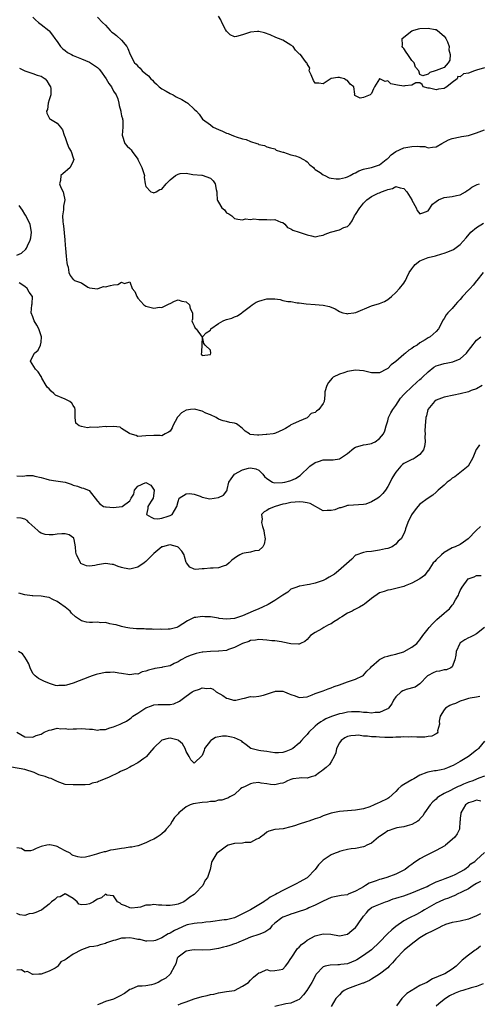
# Model space of a CAD drawing. Units: inches. Extents: x 2562000 to 2565000, y 1518000 to 1521000.
# Drawn here: x 2563150 to 2563264, y 1518920 to 1519164 of the extents above; entities that cross this region are included whole.
import ezdxf

# ---------------------------------------------------------------- set-up
doc = ezdxf.new("R2010")
doc.units = ezdxf.units.IN
doc.header["$MEASUREMENT"] = 0
doc.layers.add('LD25621518_2ft', color=112, linetype='Continuous')

msp = doc.modelspace()

# ---------------------------------------------------------------- linework, layer by layer
at = {"layer": 'LD25621518_2ft'}
for points, elevation in [([(2563153, 1519164.29), (2563153.6, 1519163.6), (2563154.35, 1519163), (2563155, 1519162.45), (2563156.91, 1519161), (2563157, 1519160.91), (2563157.85, 1519159.85), (2563158.45, 1519159), (2563158.66, 1519158.66), (2563159, 1519158.27), (2563159.86, 1519157), (2563160.41, 1519156.41), (2563161, 1519156.05), (2563161.56, 1519155.56), (2563162.54, 1519155), (2563163, 1519154.77), (2563163.36, 1519154.64), (2563165, 1519153.94), (2563167, 1519153.13), (2563168.3, 1519152.3), (2563169, 1519151.77), (2563169.41, 1519151.41), (2563169.73, 1519151), (2563171.17, 1519149), (2563171.84, 1519147.84), (2563172.47, 1519147), (2563173, 1519145.96), (2563173.64, 1519145), (2563174.02, 1519144.02), (2563174.31, 1519143), (2563174.42, 1519142.42), (2563174.77, 1519141), (2563174.78, 1519140.78), (2563175, 1519139.79), (2563175.17, 1519139.17), (2563175.25, 1519139), (2563175.28, 1519138.72), (2563175.29, 1519137), (2563175.12, 1519135), (2563175.8, 1519133), (2563176.34, 1519132.34), (2563177, 1519131.72), (2563177.36, 1519131.36), (2563177.59, 1519131), (2563179, 1519129.08), (2563179.05, 1519129), (2563179.7, 1519127.7), (2563180.01, 1519127), (2563180.51, 1519125.49), (2563180.65, 1519125), (2563180.62, 1519124.62), (2563180.82, 1519123), (2563181, 1519122.31), (2563182.27, 1519121), (2563182.8, 1519120.8), (2563183, 1519120.75), (2563183.6, 1519121), (2563184.47, 1519121.53), (2563185, 1519121.67), (2563186.06, 1519123), (2563187, 1519123.95), (2563188.39, 1519125), (2563189, 1519125.39), (2563189.52, 1519125.52), (2563191, 1519125.63), (2563192.69, 1519125.31), (2563194.88, 1519125.12), (2563195, 1519125.09), (2563197, 1519124.38), (2563197.7, 1519123.7), (2563198.22, 1519123), (2563198.43, 1519121.57), (2563198.57, 1519121), (2563198.63, 1519120.63), (2563198.66, 1519119), (2563198.8, 1519118.8), (2563199, 1519118.45), (2563199.89, 1519117), (2563200.48, 1519116.48), (2563201, 1519115.78), (2563201.56, 1519115.56), (2563202.37, 1519115), (2563203, 1519114.34), (2563203.83, 1519114.17), (2563205, 1519114.04), (2563205.75, 1519114.25), (2563207, 1519114.09), (2563207.75, 1519114.25), (2563209, 1519114.1), (2563209.86, 1519114.14), (2563211, 1519114.16), (2563211.97, 1519114.03), (2563213, 1519114.1), (2563214.51, 1519113.49), (2563215, 1519113.36), (2563215.48, 1519113), (2563216.18, 1519112.18), (2563217, 1519111.8), (2563217.45, 1519111.45), (2563219, 1519110.97), (2563221, 1519110.29), (2563222.08, 1519110.08), (2563223, 1519109.79), (2563223.96, 1519110.04), (2563225, 1519110.22), (2563225.48, 1519110.52), (2563226.81, 1519111), (2563229, 1519111.57), (2563230.11, 1519112.11), (2563231, 1519112.36), (2563231.57, 1519113), (2563232.21, 1519113.79), (2563232.75, 1519115), (2563233, 1519115.36), (2563234.06, 1519117), (2563234.46, 1519117.54), (2563235, 1519118.21), (2563235.43, 1519118.57), (2563235.82, 1519119), (2563237, 1519119.84), (2563238.61, 1519120.61), (2563239, 1519120.76), (2563239.48, 1519121), (2563240.64, 1519121.36), (2563241, 1519121.58), (2563242.2, 1519121.8), (2563243, 1519122.3), (2563244.06, 1519121.94), (2563245, 1519121.81), (2563245.75, 1519121), (2563246.95, 1519119), (2563247, 1519118.89), (2563248.03, 1519117), (2563248.34, 1519116.34), (2563249, 1519115.53), (2563249.74, 1519115.74), (2563251, 1519116.31), (2563252.09, 1519117.91), (2563253, 1519118.6), (2563253.63, 1519119), (2563255, 1519119.61), (2563255.65, 1519119.65), (2563257, 1519119.81), (2563258.06, 1519120.06), (2563259, 1519120.22), (2563260.31, 1519121), (2563260.71, 1519121.29), (2563261, 1519121.44), (2563261.9, 1519122.1), (2563263, 1519122.7), (2563263.2, 1519122.8), (2563263.73, 1519123)], 8346), ([(2563169, 1519164.31), (2563170.27, 1519163), (2563171, 1519162.29), (2563172.17, 1519161), (2563172.59, 1519160.59), (2563173, 1519160.29), (2563173.71, 1519159.71), (2563175, 1519158.56), (2563176.27, 1519157), (2563176.5, 1519156.5), (2563177.07, 1519155), (2563178.16, 1519153), (2563178.59, 1519152.59), (2563179, 1519152.12), (2563179.61, 1519151.61), (2563180.12, 1519151), (2563181, 1519150.2), (2563181.7, 1519149.7), (2563182.26, 1519149), (2563182.66, 1519148.66), (2563183, 1519148.27), (2563183.66, 1519147.66), (2563184.32, 1519147), (2563185, 1519146.49), (2563186.08, 1519145.92), (2563187, 1519145.38), (2563187.75, 1519145), (2563188.56, 1519144.56), (2563189.89, 1519143.89), (2563191, 1519143.21), (2563191.15, 1519143.15), (2563191.39, 1519143), (2563193, 1519141.49), (2563193.57, 1519141), (2563194.22, 1519140.22), (2563195.09, 1519139), (2563197, 1519137.57), (2563197.73, 1519137), (2563199, 1519136.44), (2563200.05, 1519136.05), (2563201, 1519135.54), (2563201.41, 1519135.41), (2563202.3, 1519135), (2563203, 1519134.76), (2563203.39, 1519134.61), (2563205, 1519134.15), (2563205.92, 1519133.92), (2563207, 1519133.46), (2563208.55, 1519133), (2563208.86, 1519132.86), (2563209, 1519132.74), (2563210.46, 1519132.46), (2563211, 1519132.12), (2563211.9, 1519131.9), (2563213, 1519131.61), (2563213.35, 1519131.35), (2563214.43, 1519131), (2563215, 1519130.84), (2563215.18, 1519130.82), (2563217, 1519130.19), (2563218.11, 1519129.89), (2563219, 1519129.58), (2563220.15, 1519129), (2563220.66, 1519128.66), (2563221, 1519128.39), (2563221.7, 1519127.7), (2563222.61, 1519127), (2563222.73, 1519126.73), (2563223, 1519126.54), (2563224.23, 1519125.77), (2563225, 1519125.2), (2563225.44, 1519125), (2563226.47, 1519124.47), (2563227, 1519124.41), (2563228.19, 1519124.19), (2563229, 1519124.21), (2563230.53, 1519124.53), (2563231, 1519124.67), (2563231.72, 1519125), (2563232.51, 1519125.49), (2563233, 1519125.72), (2563233.8, 1519126.2), (2563235, 1519126.6), (2563235.29, 1519126.71), (2563237, 1519126.98), (2563239, 1519127.68), (2563240.65, 1519129), (2563240.83, 1519129.17), (2563241, 1519129.27), (2563241.82, 1519130.18), (2563243.02, 1519130.98), (2563245, 1519131.86), (2563247, 1519132.25), (2563248.32, 1519132.32), (2563249, 1519132.23), (2563250.19, 1519132.19), (2563251, 1519131.91), (2563252.09, 1519132.09), (2563253, 1519132.1), (2563254.45, 1519133), (2563256.1, 1519133.9), (2563257, 1519134.21), (2563259, 1519134.63), (2563259.33, 1519134.67), (2563261, 1519134.93), (2563263, 1519135.59), (2563265, 1519136.39)], 8344), ([(2563265, 1519151.75), (2563263, 1519151.16), (2563262.52, 1519151), (2563261, 1519150.42), (2563259.8, 1519150.2), (2563259, 1519149.52), (2563258.4, 1519149.6), (2563258.19, 1519149), (2563257, 1519148.1), (2563255.63, 1519147), (2563255.24, 1519146.76), (2563255, 1519146.62), (2563253.59, 1519146.41), (2563253, 1519146.27), (2563251.35, 1519146.65), (2563251, 1519146.69), (2563249.82, 1519147), (2563249.56, 1519147.56), (2563249, 1519148.03), (2563248.01, 1519148.01), (2563247, 1519147.43), (2563245.25, 1519147.25), (2563245, 1519147.15), (2563243.44, 1519147.44), (2563241.79, 1519147.79), (2563241, 1519148.52), (2563240.35, 1519148.35), (2563239.06, 1519149), (2563239, 1519149.01), (2563237.74, 1519147), (2563237.48, 1519146.52), (2563237, 1519145.35), (2563236.84, 1519145.16), (2563236.68, 1519145), (2563235, 1519144.35), (2563234.2, 1519144.2), (2563232.85, 1519144.85), (2563232.77, 1519145), (2563232.84, 1519145.16), (2563232.63, 1519147), (2563231.71, 1519147.71), (2563231, 1519148.57), (2563230.68, 1519148.68), (2563230.29, 1519149), (2563229.25, 1519149.25), (2563229, 1519149.33), (2563228.64, 1519149.36), (2563226.95, 1519149.05), (2563225, 1519147.72), (2563223.88, 1519147.88), (2563223, 1519147.95), (2563222.55, 1519148.55), (2563221.98, 1519149.98), (2563221.5, 1519151), (2563221.64, 1519151.64), (2563221, 1519152.74), (2563220.95, 1519152.95), (2563220.89, 1519153), (2563220.17, 1519153.83), (2563219.35, 1519155), (2563219.12, 1519155.12), (2563219, 1519155.15), (2563218.11, 1519156.11), (2563217.52, 1519157), (2563217, 1519157.38), (2563215, 1519158.56), (2563213.91, 1519159), (2563213.24, 1519159.24), (2563211.86, 1519159.86), (2563210.43, 1519160.43), (2563209, 1519160.73), (2563208.73, 1519160.73), (2563207, 1519160.54), (2563205, 1519159.87), (2563203.49, 1519159.49), (2563203, 1519159.43), (2563201.94, 1519159.94), (2563201, 1519160.85), (2563200.8, 1519161.2), (2563199.86, 1519163), (2563199.62, 1519163.62), (2563199, 1519164.49)], 8342), ([(2563149.64, 1519151.64), (2563151.01, 1519151.01), (2563153, 1519150.35), (2563154.08, 1519149.92), (2563155, 1519149.63), (2563156.04, 1519149), (2563156.46, 1519148.46), (2563157, 1519147.48), (2563157.34, 1519147), (2563157.44, 1519146.56), (2563157.42, 1519145), (2563157, 1519143.81), (2563156.74, 1519143), (2563156.58, 1519141.42), (2563156.36, 1519141), (2563156.47, 1519140.47), (2563157, 1519139.31), (2563157.14, 1519139.14), (2563157.33, 1519139), (2563159, 1519137.98), (2563159.8, 1519137), (2563160.31, 1519136.31), (2563160.75, 1519135), (2563161, 1519134.41), (2563161.45, 1519133), (2563161.91, 1519131.91), (2563162.45, 1519131), (2563163, 1519129.42), (2563163.11, 1519129), (2563163, 1519128.61), (2563162.21, 1519127), (2563161.6, 1519126.4), (2563161, 1519125.92), (2563160.45, 1519125.55), (2563159.95, 1519125), (2563159.8, 1519123.8), (2563159.55, 1519123), (2563159.93, 1519122.07), (2563160.46, 1519121), (2563160.58, 1519120.58), (2563160.92, 1519119), (2563160.61, 1519117.39), (2563160.55, 1519117), (2563160.56, 1519116.56), (2563160.34, 1519115), (2563160.4, 1519113.6), (2563160.51, 1519113), (2563160.57, 1519112.57), (2563160.93, 1519109.07), (2563161, 1519107.74), (2563161.09, 1519106.91), (2563161.23, 1519105), (2563161.39, 1519103.39), (2563161.49, 1519103), (2563161.73, 1519102.27), (2563161.9, 1519101), (2563162.2, 1519100.2), (2563163, 1519099.22), (2563163.15, 1519099.15), (2563163.29, 1519099), (2563165, 1519098.41), (2563166.62, 1519097.38), (2563167, 1519097.17), (2563168.33, 1519097), (2563169, 1519096.96), (2563169.16, 1519097), (2563170.5, 1519097.5), (2563171, 1519097.47), (2563172.25, 1519097.75), (2563173, 1519097.94), (2563174.02, 1519097.98), (2563175, 1519098.58), (2563175.73, 1519098.27), (2563177, 1519098.66), (2563177.64, 1519097), (2563178.26, 1519096.26), (2563178.75, 1519095), (2563179, 1519094.63), (2563180.49, 1519093), (2563180.77, 1519092.77), (2563181, 1519092.64), (2563183, 1519092.16), (2563184.38, 1519092.38), (2563185, 1519092.28), (2563186.8, 1519093.2), (2563187, 1519093.34), (2563188.14, 1519093.86), (2563189, 1519094.21), (2563189.89, 1519093.89), (2563191, 1519093.72), (2563191.79, 1519093), (2563192.02, 1519092.02), (2563192.54, 1519091), (2563192.55, 1519089.45), (2563192.4, 1519089), (2563192.55, 1519088.55), (2563193, 1519087.73), (2563193.2, 1519087.2), (2563193.45, 1519087), (2563194.98, 1519084.98), (2563194.77, 1519081.23), (2563194.76, 1519080.76), (2563195, 1519080.39), (2563197, 1519080.65), (2563197.15, 1519081), (2563197, 1519081.74), (2563195.74, 1519083), (2563195.35, 1519083.35), (2563195.07, 1519085), (2563196, 1519086), (2563197, 1519086.67), (2563197.12, 1519087), (2563199, 1519088.38), (2563200.15, 1519089), (2563200.72, 1519089.28), (2563201, 1519089.36), (2563202.3, 1519089.7), (2563203, 1519090.01), (2563203.77, 1519090.23), (2563204.78, 1519091), (2563205, 1519091.12), (2563207, 1519092.67), (2563207.39, 1519093), (2563208.4, 1519093.6), (2563209, 1519093.9), (2563209.86, 1519094.14), (2563211, 1519094.49), (2563211.57, 1519094.43), (2563213, 1519094.43), (2563214.3, 1519094.3), (2563215, 1519094.08), (2563216.19, 1519093.81), (2563217, 1519093.77), (2563218.53, 1519093.47), (2563219, 1519093.46), (2563220.78, 1519093.22), (2563223, 1519093.07), (2563225, 1519092.89), (2563226.54, 1519092.54), (2563227.97, 1519091.97), (2563229, 1519091.31), (2563229.22, 1519091.22), (2563229.88, 1519091), (2563230.78, 1519090.78), (2563231, 1519090.74), (2563231.22, 1519090.78), (2563232.62, 1519091), (2563233, 1519091.07), (2563233.1, 1519091.1), (2563237, 1519092.69), (2563239, 1519093.33), (2563240.18, 1519093.82), (2563241, 1519094.26), (2563241.9, 1519095), (2563243, 1519095.99), (2563243.96, 1519097), (2563245, 1519098.34), (2563245.28, 1519098.72), (2563245.43, 1519099), (2563245.74, 1519099.74), (2563246.33, 1519101), (2563247, 1519101.93), (2563247.46, 1519102.54), (2563247.84, 1519103), (2563249, 1519103.89), (2563251, 1519104.73), (2563252.86, 1519105.14), (2563254.43, 1519105.57), (2563255, 1519105.74), (2563255.93, 1519106.07), (2563257.3, 1519106.7), (2563259, 1519107.94), (2563260.43, 1519109.57), (2563261.64, 1519111), (2563263, 1519112.14), (2563264.79, 1519113.21)], 8348), ([(2563149, 1519105.26), (2563150.19, 1519105.81), (2563151.26, 1519106.74), (2563151.4, 1519107), (2563151.63, 1519107.63), (2563152.31, 1519109), (2563152.45, 1519109.55), (2563152.63, 1519111), (2563152.39, 1519112.39), (2563152.3, 1519113), (2563151.18, 1519115.18), (2563151, 1519115.45), (2563150.41, 1519116.41), (2563149.96, 1519117), (2563149.57, 1519117.56)], 8350), ([(2563264.65, 1519101), (2563263.08, 1519099), (2563263, 1519098.92), (2563262.16, 1519097.84), (2563261.42, 1519097), (2563261, 1519096.57), (2563259.55, 1519095), (2563259, 1519094.32), (2563258.35, 1519093.65), (2563257.76, 1519093), (2563257, 1519092.05), (2563255.91, 1519091), (2563255.51, 1519090.49), (2563255, 1519089.59), (2563254.75, 1519089.25), (2563253.63, 1519087), (2563253, 1519086.37), (2563252.31, 1519085.69), (2563251.49, 1519085), (2563251, 1519084.75), (2563250.3, 1519084.3), (2563249, 1519083.51), (2563248.27, 1519083), (2563247.46, 1519082.54), (2563247, 1519082.16), (2563246.23, 1519081.77), (2563245.38, 1519081), (2563245, 1519080.69), (2563243, 1519078.94), (2563241.88, 1519078.12), (2563241, 1519077.19), (2563240.87, 1519077.13), (2563240.71, 1519077), (2563239, 1519076.13), (2563237, 1519076.11), (2563236.3, 1519076.3), (2563235, 1519076.6), (2563233, 1519076.76), (2563231, 1519076.42), (2563230.12, 1519076.13), (2563229, 1519075.8), (2563227.48, 1519075), (2563227.22, 1519074.78), (2563226.28, 1519073.72), (2563225.9, 1519073), (2563225.44, 1519071.44), (2563225.36, 1519071), (2563225.41, 1519070.59), (2563225.24, 1519069), (2563225, 1519068.47), (2563223.92, 1519067), (2563223.36, 1519066.64), (2563223, 1519066.27), (2563221.98, 1519066.02), (2563221.06, 1519065), (2563221, 1519064.96), (2563219, 1519064.12), (2563217.36, 1519063.36), (2563217, 1519063.22), (2563216.74, 1519063), (2563215.66, 1519062.34), (2563215, 1519061.99), (2563213.19, 1519061.18), (2563212.94, 1519061.06), (2563212.58, 1519061), (2563211, 1519060.83), (2563210.83, 1519060.83), (2563209, 1519060.7), (2563208.66, 1519060.66), (2563206.86, 1519060.86), (2563206.69, 1519061), (2563205.67, 1519061.67), (2563205, 1519062.35), (2563204.19, 1519063), (2563203.45, 1519063.45), (2563203, 1519063.64), (2563201.82, 1519063.82), (2563201, 1519064.04), (2563200.22, 1519064.22), (2563199, 1519064.61), (2563198.44, 1519065), (2563197, 1519065.71), (2563195.88, 1519066.12), (2563195, 1519066.58), (2563193.09, 1519067.09), (2563192.08, 1519067), (2563191.11, 1519066.88), (2563191, 1519066.86), (2563189.82, 1519066.18), (2563189, 1519065.25), (2563188.85, 1519065.15), (2563187.66, 1519063), (2563187.53, 1519062.47), (2563187, 1519061.69), (2563186.61, 1519061.39), (2563185.82, 1519061), (2563185, 1519060.53), (2563184.58, 1519060.58), (2563183, 1519060.61), (2563181, 1519060.48), (2563179, 1519060.29), (2563178.56, 1519060.56), (2563177.14, 1519061), (2563176.91, 1519061.09), (2563175, 1519062.35), (2563174.62, 1519062.62), (2563173, 1519062.84), (2563171.25, 1519062.75), (2563171, 1519062.79), (2563169.38, 1519062.62), (2563169, 1519062.6), (2563167.39, 1519062.61), (2563166.51, 1519062.51), (2563165, 1519062.84), (2563164.5, 1519063), (2563163.66, 1519063.66), (2563163.48, 1519065), (2563163.49, 1519066.51), (2563163.47, 1519067), (2563163.42, 1519067.42), (2563163, 1519068.04), (2563162.63, 1519068.63), (2563162.17, 1519069), (2563161, 1519069.55), (2563158.61, 1519070.61), (2563158.18, 1519071), (2563157.54, 1519071.54), (2563157, 1519072.11), (2563156.54, 1519072.54), (2563156.25, 1519073), (2563155.2, 1519074.8), (2563155.09, 1519075), (2563155.08, 1519075.08), (2563155, 1519075.18), (2563154.32, 1519076.32), (2563153.61, 1519077), (2563152.37, 1519079), (2563153, 1519080.26), (2563153.4, 1519081), (2563154.31, 1519081.69), (2563154.89, 1519083), (2563155, 1519083.75), (2563155.14, 1519085), (2563154.43, 1519087), (2563153.95, 1519087.95), (2563153.31, 1519089), (2563153, 1519089.99), (2563152.52, 1519091), (2563152.73, 1519093), (2563152.77, 1519093.23), (2563152.89, 1519095), (2563152.07, 1519096.07), (2563151.6, 1519097), (2563151, 1519097.49), (2563149.57, 1519098.42)], 8350), ([(2563149, 1519050.57), (2563150.47, 1519050.47), (2563151, 1519050.59), (2563151.37, 1519050.63), (2563153, 1519050.62), (2563153.5, 1519050.5), (2563155, 1519050.2), (2563156.19, 1519049.81), (2563157, 1519049.6), (2563158.68, 1519049.32), (2563160.98, 1519048.98), (2563162.5, 1519048.5), (2563163, 1519048.3), (2563164.02, 1519048.02), (2563165, 1519047.62), (2563165.56, 1519047.56), (2563166.98, 1519046.98), (2563169, 1519044.28), (2563169.6, 1519043.6), (2563170.52, 1519043), (2563171, 1519042.87), (2563171.13, 1519042.87), (2563173, 1519042.72), (2563175.04, 1519042.96), (2563175.16, 1519043), (2563177, 1519044.41), (2563177.33, 1519045), (2563178, 1519046), (2563178.18, 1519047), (2563179, 1519048.02), (2563181, 1519048.94), (2563182.25, 1519048.25), (2563183.06, 1519047.06), (2563183.09, 1519047), (2563183.09, 1519046.91), (2563182.79, 1519045), (2563182.33, 1519044.33), (2563181.52, 1519043), (2563181.52, 1519042.48), (2563181.19, 1519041), (2563182.33, 1519040.33), (2563183, 1519040.04), (2563183.94, 1519039.94), (2563185, 1519040.09), (2563186.56, 1519040.56), (2563187, 1519040.72), (2563187.49, 1519041), (2563188.66, 1519043), (2563189, 1519044.24), (2563189.29, 1519045), (2563191, 1519046.13), (2563191.84, 1519046.16), (2563193, 1519046.01), (2563194.48, 1519045.52), (2563195, 1519045.32), (2563196.9, 1519044.9), (2563197.92, 1519045), (2563199, 1519045.17), (2563200.23, 1519045.77), (2563201.11, 1519046.89), (2563201.15, 1519047), (2563201.17, 1519047.17), (2563201.62, 1519049), (2563202.14, 1519049.86), (2563202.98, 1519051), (2563205, 1519052.07), (2563206.47, 1519052.47), (2563207, 1519052.57), (2563208.28, 1519052.28), (2563209, 1519051.98), (2563209.51, 1519051.51), (2563210, 1519051), (2563210.42, 1519050.42), (2563211, 1519049.88), (2563212.44, 1519049), (2563212.84, 1519048.84), (2563214.9, 1519048.9), (2563215.47, 1519049), (2563216.68, 1519049.32), (2563217, 1519049.46), (2563218.13, 1519049.88), (2563219.3, 1519050.7), (2563221.65, 1519053), (2563223, 1519053.85), (2563223.84, 1519054.16), (2563225, 1519054.52), (2563227, 1519054.55), (2563227.46, 1519054.54), (2563229, 1519054.8), (2563231, 1519056.15), (2563232.6, 1519057.4), (2563233, 1519057.65), (2563235, 1519058.26), (2563235.68, 1519058.32), (2563237, 1519058.62), (2563237.28, 1519058.72), (2563237.87, 1519059), (2563239, 1519059.8), (2563239.92, 1519061), (2563240.25, 1519061.75), (2563240.6, 1519063), (2563241, 1519064.18), (2563241.23, 1519065), (2563241.79, 1519066.21), (2563242.29, 1519067), (2563243, 1519067.98), (2563244.19, 1519069.81), (2563245, 1519070.73), (2563245.22, 1519071), (2563247, 1519072.62), (2563248.23, 1519073.77), (2563249, 1519074.43), (2563249.29, 1519074.71), (2563249.62, 1519075), (2563251, 1519076.4), (2563252.47, 1519077.53), (2563253, 1519077.84), (2563254.15, 1519078.15), (2563255, 1519078.44), (2563255.5, 1519078.5), (2563257.19, 1519078.81), (2563259, 1519079.56), (2563260.51, 1519081), (2563260.74, 1519081.26), (2563261.58, 1519082.42), (2563263, 1519084.19), (2563264.07, 1519085)], 8352), ([(2563264.46, 1519073), (2563263, 1519072.16), (2563261.74, 1519071.74), (2563261, 1519071.4), (2563259, 1519070.88), (2563257.41, 1519070.59), (2563255, 1519070.09), (2563253, 1519069.3), (2563252.59, 1519069), (2563250.98, 1519067), (2563250.58, 1519065.42), (2563250.45, 1519065), (2563250.26, 1519063), (2563250.23, 1519061.77), (2563250.25, 1519061), (2563250.23, 1519060.23), (2563250.25, 1519059), (2563250.14, 1519057.86), (2563249.84, 1519057), (2563249, 1519055.84), (2563247.8, 1519055), (2563247.29, 1519054.71), (2563247, 1519054.59), (2563245, 1519053.62), (2563244.64, 1519053.36), (2563244.23, 1519053), (2563243, 1519051.49), (2563242.69, 1519051), (2563242.06, 1519049.94), (2563241.61, 1519049), (2563241, 1519047.9), (2563240.43, 1519047), (2563239.81, 1519046.19), (2563239, 1519045.35), (2563238.53, 1519045), (2563237, 1519044.11), (2563235.59, 1519043.59), (2563235, 1519043.43), (2563231.24, 1519043.24), (2563231, 1519043.21), (2563230.33, 1519043), (2563229.37, 1519042.63), (2563229, 1519042.62), (2563227.84, 1519042.16), (2563227, 1519041.99), (2563226.01, 1519041.99), (2563225, 1519041.93), (2563221.76, 1519043.76), (2563221, 1519043.92), (2563220.06, 1519044.07), (2563219, 1519044.12), (2563218.02, 1519044.02), (2563217, 1519043.95), (2563215.65, 1519043.65), (2563215, 1519043.53), (2563213.1, 1519043), (2563211.63, 1519042.37), (2563211, 1519042), (2563210.34, 1519041.66), (2563209.71, 1519041), (2563209.83, 1519039.83), (2563209.69, 1519039), (2563209.96, 1519038.04), (2563210.29, 1519037), (2563210.32, 1519036.32), (2563210.6, 1519035), (2563210.39, 1519033.61), (2563209.99, 1519033), (2563209, 1519032.06), (2563208, 1519032), (2563207, 1519031.63), (2563205.41, 1519031.41), (2563205, 1519031.33), (2563204.29, 1519031), (2563203.48, 1519030.52), (2563202.32, 1519029.68), (2563201.66, 1519029), (2563201, 1519028.45), (2563200.17, 1519028.17), (2563199, 1519027.75), (2563197.67, 1519027.67), (2563197, 1519027.69), (2563195.5, 1519027.5), (2563195, 1519027.53), (2563193.34, 1519027.34), (2563193, 1519027.41), (2563191.92, 1519027.92), (2563191.06, 1519029), (2563191, 1519029.12), (2563190.55, 1519030.55), (2563190.48, 1519031), (2563189.89, 1519031.89), (2563189, 1519032.92), (2563188.86, 1519033), (2563187, 1519033.44), (2563186.65, 1519033.35), (2563185.17, 1519033), (2563185, 1519032.94), (2563183, 1519031.32), (2563182.66, 1519031), (2563181, 1519029.35), (2563180.59, 1519029), (2563179, 1519027.94), (2563177, 1519027.41), (2563175.66, 1519027.66), (2563175, 1519027.83), (2563174.12, 1519028.12), (2563173, 1519028.61), (2563172.63, 1519028.63), (2563171, 1519028.83), (2563169, 1519028.48), (2563168.35, 1519028.35), (2563167, 1519028.17), (2563166.24, 1519028.24), (2563165, 1519028.77), (2563164.88, 1519028.88), (2563164.8, 1519029), (2563164.71, 1519029.29), (2563163.8, 1519031), (2563163.62, 1519031.62), (2563163.54, 1519033), (2563163.19, 1519034.81), (2563163.17, 1519035), (2563163.12, 1519035.12), (2563161.96, 1519035.96), (2563161, 1519036.17), (2563160.2, 1519036.2), (2563159, 1519036.1), (2563157.98, 1519035.98), (2563157, 1519035.93), (2563156.01, 1519036.01), (2563155, 1519036.36), (2563154.59, 1519036.59), (2563154.18, 1519037), (2563151.99, 1519039), (2563151.52, 1519039.52), (2563151, 1519039.84), (2563150.11, 1519040.11), (2563149, 1519040.13)], 8354), ([(2563263.77, 1519058.23), (2563263, 1519057.22), (2563262.92, 1519057.08), (2563262.13, 1519055), (2563260.99, 1519053.01), (2563258.49, 1519051), (2563257.68, 1519050.32), (2563257, 1519049.96), (2563256.49, 1519049.51), (2563255.78, 1519049), (2563255, 1519048.3), (2563253.48, 1519047), (2563253, 1519046.52), (2563252.2, 1519045.8), (2563251.02, 1519045), (2563249, 1519043.57), (2563248.43, 1519043), (2563247.81, 1519042.19), (2563246.93, 1519040.93), (2563246.03, 1519039), (2563245.4, 1519037.4), (2563245.29, 1519037), (2563245, 1519036.21), (2563244.34, 1519035), (2563243.6, 1519034.4), (2563243, 1519033.64), (2563242.07, 1519033), (2563241, 1519032.59), (2563240.45, 1519032.45), (2563239, 1519032.13), (2563237, 1519031.85), (2563235.71, 1519031.71), (2563235, 1519031.57), (2563233.07, 1519030.93), (2563233, 1519030.88), (2563232.06, 1519029.94), (2563228.75, 1519027), (2563227.76, 1519026.24), (2563226.51, 1519025.49), (2563225.62, 1519025), (2563225, 1519024.67), (2563223, 1519023.96), (2563221.6, 1519023.6), (2563221, 1519023.54), (2563219.24, 1519023.24), (2563219, 1519023.25), (2563218.44, 1519023), (2563217, 1519022.45), (2563216.22, 1519021.78), (2563215, 1519021.01), (2563213, 1519019.67), (2563211.31, 1519018.69), (2563209.96, 1519018.04), (2563209, 1519017.62), (2563207.64, 1519017), (2563205, 1519015.85), (2563203, 1519015.21), (2563201.01, 1519015.01), (2563199.22, 1519015.22), (2563199, 1519015.28), (2563197.51, 1519015.51), (2563197, 1519015.66), (2563195.64, 1519015.64), (2563195, 1519015.72), (2563193.42, 1519015.42), (2563193, 1519015.42), (2563191.98, 1519015), (2563191.33, 1519014.67), (2563189, 1519013.11), (2563188.66, 1519013), (2563187, 1519012.57), (2563186.53, 1519012.53), (2563185, 1519012.51), (2563184.53, 1519012.53), (2563183, 1519012.51), (2563182.58, 1519012.58), (2563181, 1519012.53), (2563180.61, 1519012.61), (2563179, 1519012.62), (2563178.68, 1519012.68), (2563177, 1519012.84), (2563176.03, 1519013), (2563175, 1519013.22), (2563173.61, 1519013.61), (2563173, 1519013.74), (2563172.1, 1519013.91), (2563171, 1519014.19), (2563169.83, 1519014.17), (2563169, 1519014.3), (2563167.78, 1519014.22), (2563167, 1519014.24), (2563166.3, 1519014.3), (2563165, 1519014.61), (2563163.59, 1519015.59), (2563162.56, 1519016.56), (2563162.22, 1519017), (2563161, 1519018.03), (2563159.57, 1519019), (2563159, 1519019.4), (2563157.89, 1519019.89), (2563157, 1519020.4), (2563156.46, 1519020.46), (2563155, 1519020.78), (2563153, 1519020.8), (2563152.83, 1519020.83), (2563151, 1519021.07), (2563149.53, 1519021.53)], 8356), ([(2563264, 1519038), (2563262.95, 1519037), (2563260.92, 1519035), (2563259.83, 1519034.17), (2563259, 1519033.57), (2563257.71, 1519033), (2563257, 1519032.71), (2563255, 1519031.61), (2563254.32, 1519031), (2563253, 1519029.74), (2563252.65, 1519029.35), (2563252.31, 1519029), (2563251, 1519027.06), (2563250.94, 1519027), (2563250.14, 1519025.86), (2563248.99, 1519025.01), (2563247, 1519023.98), (2563245.33, 1519023.33), (2563245, 1519023.18), (2563243.31, 1519022.69), (2563241.67, 1519022.33), (2563241, 1519022.23), (2563240.12, 1519021.88), (2563239, 1519021.54), (2563237, 1519020.17), (2563235.25, 1519018.75), (2563235, 1519018.63), (2563234.01, 1519017.99), (2563233, 1519017.51), (2563232.67, 1519017.33), (2563232.15, 1519017), (2563231, 1519016.5), (2563229.62, 1519015.62), (2563229, 1519015.26), (2563228.61, 1519015), (2563227.61, 1519014.39), (2563227, 1519013.91), (2563226.33, 1519013.67), (2563225.17, 1519013), (2563224.69, 1519012.68), (2563223, 1519011.76), (2563221.86, 1519011), (2563221, 1519009.97), (2563220.46, 1519009.54), (2563219.39, 1519009), (2563219, 1519008.83), (2563218.86, 1519008.86), (2563217, 1519008.93), (2563215, 1519009.37), (2563214.61, 1519009.39), (2563213, 1519009.66), (2563212.29, 1519009.71), (2563211, 1519009.85), (2563209, 1519009.98), (2563208.17, 1519009.83), (2563207, 1519009.72), (2563206.51, 1519009.49), (2563205, 1519009.03), (2563203, 1519008), (2563201.52, 1519007.52), (2563201, 1519007.29), (2563199.13, 1519007.13), (2563199, 1519007.09), (2563197.05, 1519007.05), (2563195.14, 1519006.86), (2563195, 1519006.84), (2563193.48, 1519006.52), (2563191.97, 1519006.03), (2563191, 1519005.63), (2563189.75, 1519005), (2563189, 1519004.48), (2563188.04, 1519004.04), (2563187, 1519003.47), (2563185.15, 1519003.15), (2563185, 1519003.1), (2563183.22, 1519002.78), (2563183, 1519002.75), (2563181.62, 1519002.38), (2563181, 1519002.13), (2563180.05, 1519001.95), (2563179, 1519001.45), (2563178.53, 1519001.47), (2563177, 1519001.23), (2563175, 1519001.6), (2563174.31, 1519001.69), (2563173, 1519001.94), (2563172.14, 1519001.86), (2563171, 1519001.84), (2563169, 1519001.39), (2563168.66, 1519001.34), (2563167.65, 1519001), (2563167, 1519000.75), (2563163, 1518999.16), (2563161.28, 1518998.72), (2563161, 1518998.59), (2563159.39, 1518998.61), (2563159, 1518998.53), (2563158.62, 1518998.62), (2563157.09, 1518999.09), (2563155.68, 1518999.68), (2563155, 1518999.99), (2563154.35, 1519000.35), (2563153.58, 1519001), (2563153, 1519001.57), (2563152.3, 1519003), (2563151.94, 1519003.94), (2563151.43, 1519005), (2563151, 1519005.59), (2563150.43, 1519006.43), (2563149.38, 1519007)], 8358), ([(2563149, 1518987), (2563151, 1518985.89), (2563153, 1518985.83), (2563153.83, 1518986.17), (2563155, 1518986.56), (2563155.27, 1518986.73), (2563155.81, 1518987), (2563157, 1518987.54), (2563157.62, 1518987.62), (2563159, 1518987.99), (2563159.89, 1518987.89), (2563161, 1518987.92), (2563161.81, 1518987.81), (2563163, 1518987.86), (2563163.82, 1518987.82), (2563165, 1518987.92), (2563167, 1518987.8), (2563167.77, 1518987.77), (2563169, 1518987.55), (2563169.67, 1518987.67), (2563171, 1518987.7), (2563172.08, 1518988.08), (2563173, 1518988.36), (2563174.63, 1518989), (2563175, 1518989.15), (2563176.21, 1518989.79), (2563177, 1518990.3), (2563177.39, 1518990.61), (2563177.81, 1518991), (2563179, 1518991.78), (2563181, 1518993.05), (2563182.43, 1518993.57), (2563183, 1518993.82), (2563184.09, 1518993.91), (2563185, 1518993.93), (2563186.09, 1518993.91), (2563187, 1518993.93), (2563187.93, 1518994.07), (2563189.31, 1518994.69), (2563189.64, 1518995), (2563191, 1518995.98), (2563192.48, 1518997), (2563192.82, 1518997.18), (2563193, 1518997.32), (2563194.32, 1518997.68), (2563195, 1518998.01), (2563196.12, 1518997.88), (2563197, 1518997.94), (2563197.67, 1518997.67), (2563198.47, 1518997), (2563200.11, 1518996.11), (2563201, 1518995.47), (2563201.42, 1518995.42), (2563202.78, 1518995), (2563203, 1518994.96), (2563203.36, 1518995), (2563205, 1518995.37), (2563205.48, 1518995.48), (2563207, 1518995.88), (2563207.81, 1518995.81), (2563209, 1518995.98), (2563210.2, 1518996.2), (2563212.64, 1518997), (2563213, 1518997.14), (2563213.16, 1518997.16), (2563215, 1518997.17), (2563215.36, 1518997), (2563216.56, 1518996.56), (2563217, 1518996.33), (2563218.03, 1518996.03), (2563219, 1518995.61), (2563221, 1518995.8), (2563222.25, 1518996.25), (2563223, 1518996.59), (2563225, 1518997.29), (2563226.21, 1518997.79), (2563227, 1518998), (2563227.68, 1518998.32), (2563229, 1518998.76), (2563231, 1518999.52), (2563231.77, 1518999.77), (2563233, 1519000.19), (2563234.76, 1519001), (2563235, 1519001.18), (2563235.83, 1519002.18), (2563236.73, 1519003), (2563237, 1519003.33), (2563238.87, 1519005), (2563239, 1519005.08), (2563240.26, 1519005.74), (2563241, 1519005.87), (2563241.85, 1519006.15), (2563243, 1519006.34), (2563243.47, 1519006.53), (2563245, 1519006.95), (2563245.11, 1519007), (2563247, 1519008.07), (2563248.21, 1519009), (2563248.55, 1519009.45), (2563249, 1519009.93), (2563249.71, 1519011), (2563251, 1519012.64), (2563251.25, 1519013), (2563252.12, 1519013.88), (2563253, 1519014.8), (2563253.2, 1519015), (2563255, 1519016.5), (2563255.55, 1519017), (2563256.36, 1519017.64), (2563257, 1519018.49), (2563257.26, 1519018.74), (2563257.81, 1519019.81), (2563258.53, 1519021), (2563258.67, 1519021.33), (2563259, 1519022.17), (2563259.44, 1519023), (2563260.98, 1519025.02), (2563262.42, 1519025.58), (2563263, 1519025.9), (2563264.15, 1519025.85)], 8360), ([(2563264.98, 1519013), (2563263, 1519011.42), (2563262.25, 1519011), (2563261.43, 1519010.57), (2563261, 1519010.43), (2563260.1, 1519009.9), (2563258.93, 1519009.07), (2563258.88, 1519009), (2563257.95, 1519007), (2563257.91, 1519006.09), (2563257.63, 1519005), (2563257, 1519003.25), (2563256.68, 1519003), (2563255.55, 1519002.45), (2563255, 1519002.48), (2563253.85, 1519002.15), (2563253, 1519002.05), (2563252.28, 1519001.72), (2563251, 1519001.09), (2563250.87, 1519001), (2563249, 1518999), (2563247.84, 1518998.16), (2563245.59, 1518997.59), (2563245, 1518997.39), (2563244.73, 1518997.27), (2563244.3, 1518997), (2563243, 1518995.78), (2563242.47, 1518995), (2563241.98, 1518994.02), (2563241.19, 1518993), (2563241, 1518992.84), (2563240.76, 1518992.76), (2563239, 1518991.93), (2563237.91, 1518991.91), (2563237, 1518991.73), (2563235.91, 1518991.91), (2563235, 1518991.88), (2563234.04, 1518992.04), (2563233, 1518992.06), (2563232.04, 1518992.04), (2563231, 1518991.97), (2563229.68, 1518991.68), (2563229, 1518991.55), (2563227.07, 1518990.93), (2563225.69, 1518990.31), (2563225, 1518989.96), (2563224.41, 1518989.59), (2563223.57, 1518989), (2563223, 1518988.5), (2563221.46, 1518987), (2563221, 1518986.43), (2563220.26, 1518985.74), (2563219.65, 1518985), (2563219, 1518984.28), (2563217.43, 1518983), (2563217, 1518982.7), (2563215.73, 1518982.27), (2563215, 1518981.99), (2563213.94, 1518981.95), (2563213, 1518981.94), (2563211.9, 1518982.1), (2563211, 1518982.21), (2563209.56, 1518982.44), (2563209, 1518982.45), (2563207.01, 1518983.01), (2563205.86, 1518983.86), (2563205, 1518984.59), (2563204.79, 1518984.79), (2563204.52, 1518985), (2563203, 1518985.66), (2563202.24, 1518985.76), (2563201, 1518986.01), (2563200, 1518986), (2563198.26, 1518985.74), (2563197.13, 1518985), (2563197, 1518984.87), (2563195.59, 1518983), (2563195.5, 1518982.5), (2563195, 1518981.21), (2563193, 1518979.36), (2563192.16, 1518980.16), (2563191.71, 1518981), (2563191, 1518982.21), (2563190.79, 1518983), (2563190.1, 1518984.1), (2563189.08, 1518985), (2563189, 1518985.04), (2563187, 1518985.55), (2563186.53, 1518985.47), (2563185, 1518985.08), (2563184.95, 1518985.05), (2563183, 1518983.18), (2563181.87, 1518981.87), (2563181.16, 1518981), (2563181, 1518980.84), (2563180.53, 1518980.53), (2563179, 1518979.44), (2563177.43, 1518978.57), (2563177, 1518978.38), (2563176.1, 1518977.9), (2563174.75, 1518977.25), (2563174.29, 1518977), (2563171.91, 1518975.91), (2563169.7, 1518975), (2563169.22, 1518974.78), (2563169, 1518974.64), (2563167.65, 1518974.35), (2563167, 1518974.03), (2563165.96, 1518973.96), (2563165, 1518973.97), (2563164.05, 1518973.95), (2563163, 1518973.94), (2563161, 1518974.03), (2563159, 1518974.79), (2563158.88, 1518974.88), (2563158.65, 1518975), (2563157.52, 1518975.52), (2563157, 1518975.6), (2563156.02, 1518976.02), (2563155, 1518976.25), (2563154.49, 1518976.49), (2563153.32, 1518977), (2563151, 1518977.81), (2563147.64, 1518978.36)], 8362), ([(2563263.86, 1518995.86), (2563263, 1518995.75), (2563261.47, 1518995.47), (2563261, 1518995.37), (2563259.82, 1518995), (2563259.24, 1518994.76), (2563259, 1518994.69), (2563257.82, 1518994.18), (2563257, 1518993.88), (2563256.38, 1518993.62), (2563255.36, 1518993), (2563255, 1518992.59), (2563253.99, 1518991), (2563253.77, 1518989.77), (2563253.81, 1518989), (2563253.36, 1518987.36), (2563253.42, 1518987), (2563253.25, 1518986.76), (2563253, 1518986.66), (2563251.95, 1518986.05), (2563251, 1518985.94), (2563250.2, 1518985.8), (2563249, 1518985.81), (2563248.22, 1518985.78), (2563247, 1518985.85), (2563246.2, 1518985.8), (2563245, 1518985.84), (2563244.24, 1518985.76), (2563243, 1518985.77), (2563242.28, 1518985.72), (2563240.26, 1518985.74), (2563239, 1518985.78), (2563238.15, 1518985.85), (2563237, 1518985.88), (2563235.96, 1518986.04), (2563235, 1518986.07), (2563233.75, 1518986.25), (2563233, 1518986.23), (2563231.87, 1518986.13), (2563231, 1518985.92), (2563230.4, 1518985.6), (2563229.45, 1518985), (2563229, 1518984.37), (2563228.29, 1518983), (2563228.11, 1518981.89), (2563227.75, 1518981), (2563227, 1518979.65), (2563226.58, 1518979), (2563225.73, 1518978.27), (2563225, 1518977.72), (2563224.61, 1518977.39), (2563224.1, 1518977), (2563223, 1518976.24), (2563221.98, 1518975.98), (2563221, 1518975.63), (2563219.73, 1518975.73), (2563219, 1518975.65), (2563217.44, 1518975.43), (2563217, 1518975.34), (2563216.14, 1518975), (2563215.41, 1518974.59), (2563215, 1518974.43), (2563214.32, 1518974.32), (2563213, 1518973.95), (2563211.95, 1518974.05), (2563211, 1518974.24), (2563209.59, 1518974.41), (2563209, 1518974.52), (2563207.65, 1518974.35), (2563207, 1518974.23), (2563205.47, 1518973.47), (2563204.8, 1518973.2), (2563204.51, 1518973), (2563203, 1518971.58), (2563201.84, 1518971), (2563201.35, 1518970.65), (2563201, 1518970.62), (2563199.83, 1518970.17), (2563199, 1518970.16), (2563198.12, 1518969.88), (2563197, 1518969.83), (2563196.31, 1518969.69), (2563195, 1518969.63), (2563192.71, 1518969.29), (2563192.03, 1518969), (2563191, 1518968.49), (2563189.16, 1518967), (2563189, 1518966.78), (2563188.14, 1518965.86), (2563187.55, 1518965), (2563187, 1518964.1), (2563186.06, 1518963), (2563185.59, 1518962.41), (2563185, 1518961.85), (2563184.52, 1518961.48), (2563183.77, 1518961), (2563183, 1518960.53), (2563182.15, 1518960.15), (2563181, 1518959.57), (2563179.12, 1518958.88), (2563179, 1518958.86), (2563177.49, 1518958.51), (2563177, 1518958.5), (2563175.72, 1518958.28), (2563175, 1518958.23), (2563174.01, 1518958.01), (2563173, 1518957.84), (2563172.22, 1518957.78), (2563171, 1518957.36), (2563170.64, 1518957.36), (2563169.54, 1518957), (2563169, 1518956.87), (2563168.77, 1518956.77), (2563167, 1518956.33), (2563166.04, 1518956.04), (2563165, 1518955.95), (2563164.1, 1518956.1), (2563163, 1518956.49), (2563162.64, 1518956.64), (2563162.22, 1518957), (2563161, 1518957.64), (2563159.72, 1518958.28), (2563159, 1518958.67), (2563158.75, 1518958.75), (2563157.57, 1518959), (2563157.07, 1518959.07), (2563157, 1518959.08), (2563156.41, 1518959), (2563155, 1518958.69), (2563153.78, 1518958.22), (2563153, 1518957.78), (2563152.35, 1518957.65), (2563151, 1518957.63), (2563150.18, 1518958.18), (2563149, 1518958.34)], 8364), ([(2563265, 1518984.84), (2563263.55, 1518983), (2563263.27, 1518982.73), (2563263, 1518982.58), (2563261, 1518981.04), (2563259, 1518979.78), (2563257.24, 1518978.76), (2563257, 1518978.65), (2563255.84, 1518978.16), (2563255, 1518977.84), (2563254.28, 1518977.72), (2563253, 1518977.44), (2563252.58, 1518977.42), (2563250.91, 1518977.09), (2563250.72, 1518977), (2563249, 1518976.34), (2563247.49, 1518975.49), (2563247, 1518975.24), (2563245, 1518974.07), (2563244.34, 1518973.66), (2563243.59, 1518973), (2563243, 1518972.35), (2563241.25, 1518970.75), (2563241, 1518970.59), (2563239, 1518969.58), (2563238.57, 1518969.43), (2563237.61, 1518969), (2563236.55, 1518968.55), (2563235, 1518968.01), (2563233, 1518967.67), (2563231, 1518967.53), (2563229, 1518967.34), (2563227, 1518966.98), (2563225, 1518966.33), (2563224.13, 1518965.87), (2563223, 1518965.55), (2563221.41, 1518965), (2563220.83, 1518964.83), (2563219, 1518964.24), (2563217.84, 1518963.84), (2563217, 1518963.58), (2563215.09, 1518963.09), (2563213.08, 1518962.92), (2563213, 1518962.89), (2563211.48, 1518962.52), (2563211, 1518962.24), (2563210.36, 1518961.64), (2563209.44, 1518961), (2563209, 1518960.67), (2563208.49, 1518960.49), (2563207, 1518959.71), (2563205.64, 1518959.64), (2563205, 1518959.52), (2563203, 1518959.45), (2563201.45, 1518959), (2563201, 1518958.79), (2563200.01, 1518957.99), (2563199, 1518957.3), (2563198.6, 1518957), (2563197.38, 1518955), (2563197.29, 1518954.71), (2563196.98, 1518953.02), (2563196.31, 1518951), (2563195.68, 1518950.32), (2563195.16, 1518949), (2563193.26, 1518947), (2563193, 1518946.81), (2563191.88, 1518946.12), (2563191, 1518945.36), (2563190.75, 1518945.25), (2563190.4, 1518945), (2563189, 1518944.43), (2563188.22, 1518944.22), (2563187, 1518944.03), (2563186.03, 1518944.03), (2563185, 1518944.14), (2563184.17, 1518944.17), (2563183, 1518944.34), (2563182.18, 1518944.18), (2563181, 1518944.11), (2563179.67, 1518943.67), (2563179, 1518943.56), (2563177.44, 1518943.44), (2563177, 1518943.46), (2563175.97, 1518943.97), (2563175, 1518944.34), (2563174.63, 1518944.63), (2563173.97, 1518945), (2563173, 1518946.43), (2563171.34, 1518946.66), (2563171, 1518946.84), (2563170.01, 1518945.99), (2563169, 1518945.65), (2563168.63, 1518945.37), (2563168, 1518945), (2563167, 1518944.49), (2563166.3, 1518944.3), (2563165, 1518944.23), (2563164.39, 1518944.39), (2563163.99, 1518945), (2563163, 1518945.84), (2563161, 1518946.97), (2563159.76, 1518946.24), (2563159, 1518946.1), (2563158.43, 1518945.57), (2563157.56, 1518945), (2563157, 1518944.42), (2563155.18, 1518943), (2563155.09, 1518942.91), (2563155, 1518942.89), (2563153.71, 1518942.29), (2563153, 1518942.05), (2563152.02, 1518941.98), (2563151, 1518941.61), (2563149.73, 1518941.73), (2563149, 1518942.08)], 8366), ([(2563265, 1518976.14), (2563263.64, 1518975.64), (2563263, 1518975.4), (2563262.1, 1518975), (2563261, 1518974.61), (2563259.84, 1518974.16), (2563259, 1518973.77), (2563258.44, 1518973.56), (2563257.32, 1518973), (2563256.58, 1518972.58), (2563255, 1518971.79), (2563253.62, 1518971), (2563253.27, 1518970.73), (2563253, 1518970.44), (2563252.22, 1518969.78), (2563251.49, 1518969), (2563250.13, 1518967), (2563249.71, 1518966.29), (2563249, 1518965.51), (2563248.79, 1518965.21), (2563248.49, 1518965), (2563247, 1518964.11), (2563245.85, 1518963.85), (2563245, 1518963.53), (2563243.3, 1518963.3), (2563243, 1518963.23), (2563242.24, 1518963), (2563241.34, 1518962.66), (2563241, 1518962.55), (2563240.09, 1518961.91), (2563239, 1518961.2), (2563238.73, 1518961), (2563237, 1518959.54), (2563235.78, 1518959), (2563235.28, 1518958.72), (2563235, 1518958.62), (2563233, 1518958.23), (2563231.92, 1518958.09), (2563231, 1518957.93), (2563229.59, 1518957.59), (2563229, 1518957.44), (2563228.7, 1518957.3), (2563227.93, 1518957), (2563227, 1518956.61), (2563225, 1518955.34), (2563224.62, 1518955), (2563223.86, 1518954.14), (2563223.04, 1518953), (2563221.14, 1518951), (2563221, 1518950.91), (2563219, 1518949.81), (2563218.45, 1518949.55), (2563217.44, 1518949), (2563215, 1518947.82), (2563213.55, 1518947), (2563213.18, 1518946.82), (2563213, 1518946.7), (2563211.84, 1518946.16), (2563211, 1518945.49), (2563210.66, 1518945.34), (2563210.23, 1518945), (2563209, 1518944.2), (2563207, 1518942.95), (2563205, 1518941.96), (2563204.31, 1518941.69), (2563203, 1518941.03), (2563201, 1518940.55), (2563200.47, 1518940.47), (2563197, 1518940.01), (2563195.91, 1518939.91), (2563195, 1518939.78), (2563193.71, 1518939.71), (2563193, 1518939.59), (2563191.23, 1518939.23), (2563191, 1518939.17), (2563189, 1518938.32), (2563188.1, 1518937.9), (2563187, 1518937.21), (2563186.84, 1518937.16), (2563186.56, 1518937), (2563185, 1518936.07), (2563183.41, 1518935.41), (2563183, 1518935.27), (2563181.22, 1518935.22), (2563181, 1518935.2), (2563179.6, 1518935.6), (2563179, 1518935.67), (2563177.91, 1518935.91), (2563177, 1518936.05), (2563175.95, 1518935.95), (2563175, 1518935.94), (2563173.45, 1518935.45), (2563173, 1518935.38), (2563171.74, 1518935), (2563171.22, 1518934.78), (2563171, 1518934.61), (2563169.68, 1518934.32), (2563169, 1518934.1), (2563168.1, 1518933.9), (2563167, 1518933.8), (2563165, 1518933.04), (2563163, 1518932.04), (2563161.56, 1518931), (2563161.2, 1518930.8), (2563161, 1518930.57), (2563159.94, 1518930.06), (2563159.16, 1518929), (2563159, 1518928.85), (2563158.54, 1518928.54), (2563157, 1518927.81), (2563155.03, 1518927.03), (2563154.46, 1518927), (2563153.04, 1518926.96), (2563153, 1518926.94), (2563152.79, 1518927), (2563151.67, 1518927.67), (2563151, 1518927.54), (2563150.12, 1518928.12), (2563149, 1518928.03)], 8368), ([(2563264.06, 1518969.94), (2563263, 1518970.14), (2563262.17, 1518969.83), (2563261, 1518969.53), (2563260.29, 1518969), (2563259.12, 1518967), (2563259.13, 1518966.87), (2563259, 1518965.7), (2563258.96, 1518965.04), (2563258.93, 1518964.93), (2563258.81, 1518963), (2563258.19, 1518961.81), (2563257.62, 1518961), (2563257, 1518960.44), (2563255.32, 1518959), (2563255.14, 1518958.86), (2563253, 1518957.66), (2563251, 1518956.71), (2563250.35, 1518956.35), (2563249, 1518955.65), (2563247.42, 1518954.58), (2563247, 1518954.24), (2563246.26, 1518953.74), (2563245.34, 1518953), (2563245, 1518952.79), (2563243, 1518951.83), (2563240.82, 1518951), (2563239.41, 1518950.59), (2563239, 1518950.48), (2563238.16, 1518950.16), (2563236.42, 1518949.58), (2563235.52, 1518949), (2563235, 1518948.73), (2563234.28, 1518948.28), (2563233, 1518947.59), (2563231.16, 1518946.84), (2563231, 1518946.74), (2563229.43, 1518946.57), (2563227, 1518946.07), (2563225, 1518945.17), (2563223, 1518944.12), (2563221.45, 1518943.45), (2563221, 1518943.23), (2563220.37, 1518943), (2563219, 1518942.54), (2563217.82, 1518942.18), (2563217, 1518941.9), (2563216.35, 1518941.64), (2563215, 1518941.16), (2563214.73, 1518941), (2563213, 1518939.67), (2563212.29, 1518939), (2563211.73, 1518938.27), (2563211, 1518937.82), (2563210.53, 1518937.47), (2563209, 1518936.89), (2563207, 1518936.24), (2563205.65, 1518935.65), (2563204.07, 1518935), (2563203.33, 1518934.67), (2563203, 1518934.54), (2563201.84, 1518934.16), (2563201, 1518933.91), (2563200.25, 1518933.75), (2563199, 1518933.4), (2563197.04, 1518933.04), (2563194.98, 1518932.98), (2563193, 1518933.07), (2563192.42, 1518933), (2563191, 1518932.74), (2563189, 1518931.27), (2563188.78, 1518931), (2563188.41, 1518929.59), (2563188.07, 1518929), (2563187, 1518927), (2563185.92, 1518926.08), (2563185, 1518925.52), (2563184.07, 1518925), (2563183, 1518924.54), (2563182.43, 1518924.43), (2563181, 1518924.18), (2563180.07, 1518924.07), (2563179, 1518924.03), (2563177.34, 1518923.34), (2563177, 1518923.22), (2563175.73, 1518922.27), (2563174.43, 1518921.56), (2563173.27, 1518921), (2563173, 1518920.88), (2563171, 1518920.28), (2563169.69, 1518919.69), (2563169, 1518919.46)], 8370), ([(2563189, 1518919.48), (2563189.73, 1518919.73), (2563191, 1518920.21), (2563193, 1518920.91), (2563195, 1518921.49), (2563196.25, 1518921.75), (2563197, 1518921.99), (2563197.88, 1518922.12), (2563199, 1518922.45), (2563199.5, 1518922.5), (2563201, 1518922.75), (2563203.02, 1518923), (2563205, 1518924.08), (2563206.43, 1518925), (2563207, 1518925.53), (2563207.68, 1518926.32), (2563208.64, 1518927), (2563209, 1518927.37), (2563209.47, 1518927.47), (2563211, 1518928.22), (2563211.87, 1518927.87), (2563213, 1518927.92), (2563214.09, 1518928.09), (2563215, 1518928.29), (2563215.61, 1518929), (2563216.23, 1518929.77), (2563217, 1518930.92), (2563217.04, 1518931), (2563218.59, 1518933.41), (2563219, 1518933.77), (2563219.61, 1518934.39), (2563220.47, 1518935), (2563221, 1518935.43), (2563223, 1518936.53), (2563225, 1518937.04), (2563226.93, 1518936.93), (2563229, 1518936.56), (2563231, 1518936.94), (2563232.13, 1518937.87), (2563233, 1518938.61), (2563233.33, 1518939), (2563234.02, 1518940.02), (2563234.84, 1518941.16), (2563235, 1518941.43), (2563235.74, 1518942.26), (2563236.33, 1518943), (2563237, 1518943.55), (2563237.97, 1518943.97), (2563240.46, 1518945), (2563241, 1518945.16), (2563242.32, 1518945.68), (2563243, 1518945.86), (2563243.84, 1518946.16), (2563245, 1518946.48), (2563247, 1518947.17), (2563249, 1518948), (2563250.81, 1518948.81), (2563251.23, 1518949), (2563252.37, 1518949.63), (2563253, 1518949.9), (2563254.44, 1518950.44), (2563255.22, 1518950.78), (2563255.94, 1518951), (2563257, 1518951.43), (2563257.75, 1518951.75), (2563259, 1518952.37), (2563260.08, 1518953), (2563260.57, 1518953.43), (2563261, 1518953.72), (2563261.64, 1518954.36), (2563262.57, 1518955), (2563263, 1518955.41), (2563265, 1518957.21)], 8372), ([(2563263.98, 1518950.02), (2563263, 1518949.49), (2563262.18, 1518949), (2563261, 1518948.21), (2563259.46, 1518947.46), (2563259, 1518947.2), (2563258.53, 1518947), (2563257.52, 1518946.48), (2563257, 1518946.3), (2563256.1, 1518945.9), (2563255, 1518945.51), (2563253.78, 1518945), (2563253, 1518944.62), (2563250.14, 1518943), (2563249.44, 1518942.56), (2563248.13, 1518941.87), (2563246.38, 1518941), (2563245, 1518940.26), (2563243, 1518938.85), (2563241.99, 1518938.01), (2563240.95, 1518937.05), (2563239, 1518934.94), (2563237, 1518933.05), (2563235, 1518931.66), (2563233.38, 1518930.62), (2563233, 1518930.42), (2563232, 1518930), (2563231, 1518929.62), (2563229.4, 1518929.4), (2563229, 1518929.36), (2563228.61, 1518929.39), (2563226.7, 1518929.3), (2563225.47, 1518929), (2563225, 1518928.83), (2563223.29, 1518927), (2563223.14, 1518926.86), (2563222.2, 1518925), (2563220.94, 1518923), (2563220.09, 1518921.91), (2563219.26, 1518921), (2563219, 1518920.75), (2563218.63, 1518920.63), (2563217, 1518919.88), (2563215.69, 1518919.69), (2563213, 1518919.03)], 8374), ([(2563263.99, 1518942.01), (2563263, 1518941.51), (2563261, 1518940.67), (2563259, 1518940.16), (2563258.04, 1518940.04), (2563257, 1518939.84), (2563255.33, 1518939.33), (2563255, 1518939.22), (2563254.56, 1518939), (2563253.55, 1518938.45), (2563253, 1518938.21), (2563252.22, 1518937.78), (2563250.58, 1518937), (2563249, 1518936.05), (2563247.56, 1518935), (2563247.26, 1518934.74), (2563245.11, 1518933), (2563243, 1518930.87), (2563242.18, 1518929.82), (2563241.37, 1518929), (2563241, 1518928.65), (2563239, 1518927.03), (2563237, 1518925.77), (2563236.51, 1518925.49), (2563235.34, 1518925), (2563235, 1518924.84), (2563234.79, 1518924.79), (2563233, 1518924.18), (2563231, 1518923.44), (2563230.16, 1518923), (2563229.5, 1518922.5), (2563229, 1518921.91), (2563228.15, 1518921), (2563227, 1518919.02)], 8376), ([(2563264.05, 1518933.95), (2563263, 1518933.17), (2563262.7, 1518933), (2563261, 1518931.78), (2563259.5, 1518930.5), (2563259, 1518929.98), (2563258.46, 1518929.54), (2563258, 1518929), (2563257, 1518928.27), (2563255.13, 1518927.13), (2563254.89, 1518927), (2563252.09, 1518925.91), (2563250.71, 1518925), (2563249, 1518924.2), (2563245.75, 1518922.25), (2563245, 1518921.5), (2563244.71, 1518921.29), (2563244.47, 1518921), (2563243.18, 1518919.18)], 8378), ([(2563264.67, 1518924.67), (2563263, 1518924), (2563261.68, 1518923.68), (2563259.61, 1518923), (2563259, 1518922.82), (2563257.7, 1518922.3), (2563256.34, 1518921.66), (2563255, 1518920.8), (2563253.7, 1518919.7), (2563253, 1518919.13)], 8380)]:
    msp.add_lwpolyline(points, dxfattribs=dict(at, elevation=elevation))
at = {"layer": 'LD25621518_2ft', "elevation": 8342}
msp.add_lwpolyline([(2563252.79, 1519161.21), (2563253, 1519161.19), (2563253.35, 1519161), (2563255, 1519159.54), (2563255.26, 1519159.26), (2563255.45, 1519159), (2563255.8, 1519158.2), (2563256.26, 1519157), (2563256.2, 1519156.2), (2563256.48, 1519155), (2563256.41, 1519153.59), (2563256.01, 1519153), (2563255, 1519151.79), (2563253, 1519151.05), (2563252.75, 1519151), (2563251.44, 1519150.56), (2563251, 1519150.19), (2563249.7, 1519149.7), (2563249, 1519150.04), (2563248.7, 1519151), (2563247.88, 1519151.88), (2563247.55, 1519153), (2563247, 1519153.53), (2563246.02, 1519155), (2563245.57, 1519155.57), (2563245, 1519156.48), (2563244.73, 1519156.73), (2563244.58, 1519157), (2563244.63, 1519157.37), (2563244.61, 1519159), (2563247, 1519160.86), (2563247.27, 1519161), (2563248.61, 1519161.39), (2563249, 1519161.46), (2563251, 1519161.58)], close=True, dxfattribs=at)

doc.saveas('drawing.dxf')
